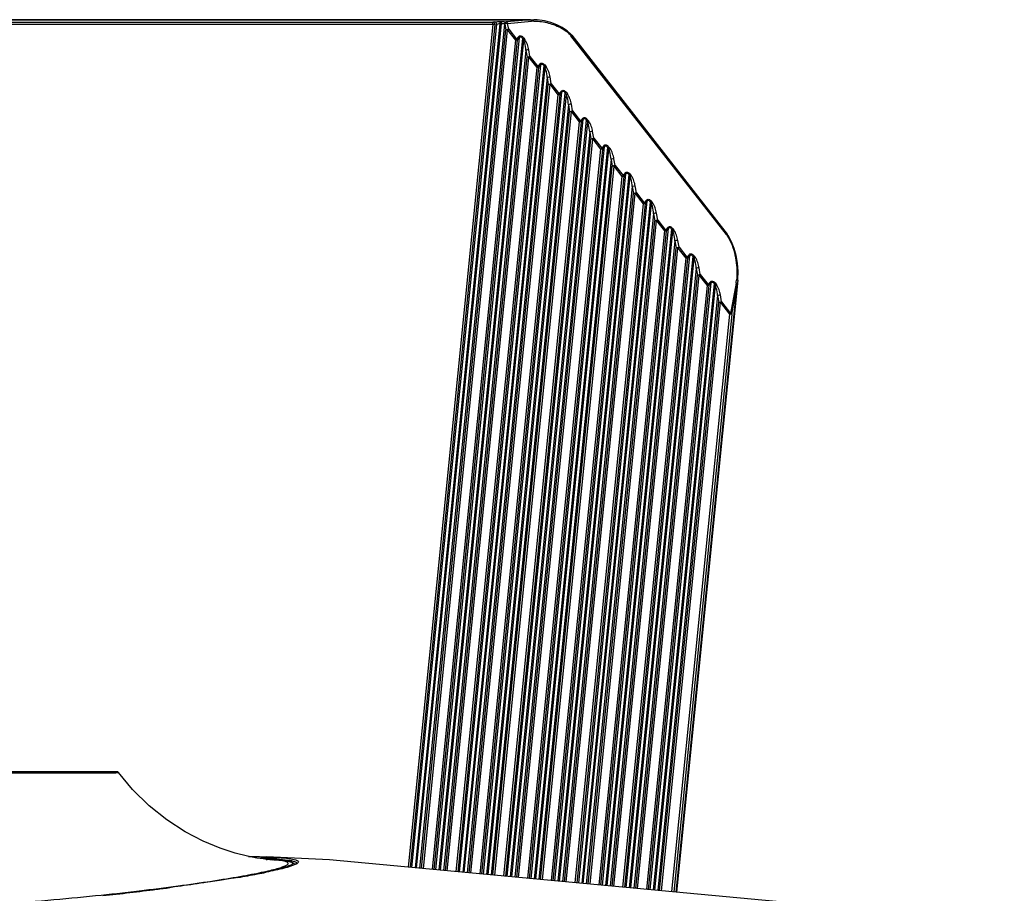
# Model space of a CAD drawing. Units: millimetres. Extents: x 0 to 2763, y 0 to 1337.
# Drawn here: x 700 to 828, y 1125 to 1239 of the extents above; entities that cross this region are included whole.
import ezdxf

# ---------------------------------------------------------------- set-up
doc = ezdxf.new("R2010")
doc.units = ezdxf.units.MM

msp = doc.modelspace()

# ---------------------------------------------------------------- linework, layer by layer
at = {"linetype": 'Continuous'}
for p, q in [((689.64, 1238.66), (767.07, 1238.66)), ((766.62, 1238.64), (689.65, 1238.64)), ((689.73, 1238.32), (761.75, 1238.32)), ((761.75, 1238.03), (689.8, 1238.03)), ((761.75, 1238.03), (750.74, 1128.49)), ((761.98, 1238), (750.98, 1128.47)), ((751.22, 1128.45), (762.23, 1238.05)), ((762.64, 1238.13), (751.62, 1128.41)), ((751.82, 1128.39), (762.84, 1238.11)), ((763.24, 1238.09), (752.22, 1128.35)), ((761.99, 1238.37), (761.75, 1238.32)), ((761.75, 1238.03), (761.75, 1238.32)), ((761.98, 1238), (761.75, 1238.03)), ((761.98, 1238), (762.23, 1238.05)), ((762.64, 1238.41), (762.64, 1238.12)), ((762.64, 1238.41), (762.84, 1238.41)), ((762.64, 1238.13), (762.84, 1238.11)), ((762.84, 1238.11), (762.84, 1238.41)), ((763.24, 1238.09), (763.27, 1238.09)), ((763.27, 1238.09), (763.41, 1237.33)), ((763.51, 1238.36), (763.48, 1238.37)), ((766.62, 1238.64), (763.51, 1238.36)), ((763.65, 1238.18), (766.76, 1238.45)), ((763.79, 1237.42), (763.65, 1238.18)), ((766.62, 1238.64), (767.05, 1238.66)), ((766.73, 1238.53), (766.76, 1238.45)), ((767.51, 1238.64), (767.04, 1238.66)), ((752.46, 1128.33), (763.41, 1237.33)), ((752.7, 1128.31), (763.65, 1237.31)), ((754.32, 1128.16), (765.18, 1236.31)), ((763.65, 1237.31), (763.41, 1237.33)), ((763.79, 1237.42), (763.65, 1237.31)), ((763.65, 1237.31), (764.67, 1236)), ((763.79, 1237.42), (764.81, 1236.11)), ((765.08, 1236.44), (764.81, 1236.11)), ((764.9, 1235.98), (765.18, 1236.31)), ((765.57, 1236.21), (765.71, 1236.32)), ((765.71, 1236.32), (765.89, 1236.08)), ((771.91, 1236.73), (771.39, 1237.23)), ((771.99, 1236.65), (771.89, 1236.57)), ((792.09, 1210.72), (771.89, 1236.57)), ((771.99, 1236.65), (771.91, 1236.73)), ((771.99, 1236.65), (792.18, 1210.79)), ((764.67, 1236), (753.84, 1128.2)), ((764.9, 1235.98), (754.08, 1128.18)), ((765.57, 1236.21), (754.71, 1128.12)), ((754.92, 1128.1), (765.75, 1235.97)), ((764.67, 1236), (764.81, 1236.11)), ((764.9, 1235.98), (764.67, 1236)), ((765.57, 1236.21), (765.75, 1235.97)), ((765.75, 1235.97), (765.89, 1236.08)), ((766.02, 1234.67), (755.31, 1128.06)), ((755.56, 1128.04), (766.18, 1233.79)), ((755.79, 1128.02), (766.41, 1233.76)), ((766.02, 1234.67), (766.18, 1233.79)), ((766.41, 1233.76), (766.18, 1233.79)), ((766.55, 1233.87), (766.4, 1234.76)), ((766.55, 1233.87), (766.41, 1233.76)), ((766.41, 1233.76), (767.43, 1232.46)), ((766.55, 1233.87), (767.57, 1232.57)), ((767.43, 1232.46), (756.93, 1127.91)), ((757.41, 1127.87), (767.95, 1232.76)), ((768.34, 1232.67), (757.81, 1127.83)), ((767.43, 1232.46), (767.57, 1232.57)), ((767.67, 1232.43), (767.43, 1232.46)), ((767.85, 1232.9), (767.57, 1232.57)), ((767.67, 1232.43), (767.95, 1232.76)), ((768.34, 1232.67), (768.48, 1232.78)), ((768.34, 1232.67), (768.52, 1232.43)), ((768.48, 1232.78), (768.66, 1232.54)), ((768.52, 1232.43), (768.66, 1232.54)), ((767.67, 1232.43), (757.17, 1127.89)), ((758.01, 1127.81), (768.52, 1232.43)), ((769.32, 1230.33), (769.17, 1231.22)), ((768.79, 1231.13), (758.41, 1127.78)), ((758.65, 1127.75), (768.94, 1230.24)), ((758.89, 1127.73), (769.18, 1230.22)), ((768.79, 1231.13), (768.94, 1230.24)), ((769.18, 1230.22), (768.94, 1230.24)), ((769.32, 1230.33), (769.18, 1230.22)), ((769.18, 1230.22), (770.2, 1228.91)), ((769.32, 1230.33), (770.34, 1229.02)), ((770.2, 1228.91), (760.03, 1127.62)), ((770.44, 1228.89), (760.27, 1127.6)), ((760.51, 1127.58), (770.72, 1229.22)), ((771.1, 1229.12), (760.9, 1127.54)), ((761.11, 1127.52), (771.29, 1228.89)), ((770.2, 1228.91), (770.34, 1229.02)), ((770.44, 1228.89), (770.2, 1228.91)), ((770.62, 1229.36), (770.34, 1229.02)), ((770.44, 1228.89), (770.72, 1229.22)), ((771.1, 1229.12), (771.25, 1229.23)), ((771.1, 1229.12), (771.29, 1228.89)), ((771.25, 1229.23), (771.43, 1229)), ((771.29, 1228.89), (771.43, 1229)), ((771.56, 1227.59), (761.5, 1127.49)), ((771.56, 1227.59), (771.71, 1226.7)), ((772.09, 1226.79), (771.94, 1227.67)), ((761.75, 1127.46), (771.71, 1226.7)), ((761.98, 1127.44), (771.95, 1226.68)), ((771.95, 1226.68), (771.71, 1226.7)), ((772.09, 1226.79), (771.95, 1226.68)), ((771.95, 1226.68), (772.97, 1225.37)), ((772.09, 1226.79), (773.11, 1225.48)), ((772.97, 1225.37), (763.12, 1127.34)), ((773.21, 1225.35), (763.36, 1127.31)), ((763.6, 1127.29), (773.48, 1225.68)), ((773.87, 1225.58), (764, 1127.25)), ((764.2, 1127.23), (774.06, 1225.34)), ((772.97, 1225.37), (773.11, 1225.48)), ((773.21, 1225.35), (772.97, 1225.37)), ((773.39, 1225.81), (773.11, 1225.48)), ((773.21, 1225.35), (773.48, 1225.68)), ((773.87, 1225.58), (774.01, 1225.69)), ((773.87, 1225.58), (774.06, 1225.34)), ((774.01, 1225.69), (774.2, 1225.45)), ((774.06, 1225.34), (774.2, 1225.45)), ((774.32, 1224.04), (764.6, 1127.2)), ((774.32, 1224.04), (774.48, 1223.16)), ((774.86, 1223.24), (774.7, 1224.13)), ((764.84, 1127.18), (774.48, 1223.16)), ((765.08, 1127.15), (774.72, 1223.13)), ((774.72, 1223.13), (774.48, 1223.16)), ((774.86, 1223.24), (774.72, 1223.13)), ((774.72, 1223.13), (775.74, 1221.83)), ((774.86, 1223.24), (775.88, 1221.94)), ((776.16, 1222.27), (775.88, 1221.94)), ((775.74, 1221.83), (766.22, 1127.05)), ((775.97, 1221.8), (766.45, 1127.02)), ((766.7, 1127), (776.25, 1222.14)), ((776.64, 1222.04), (767.09, 1126.97)), ((767.3, 1126.95), (776.82, 1221.8)), ((775.74, 1221.83), (775.88, 1221.94)), ((775.97, 1221.8), (775.74, 1221.83)), ((775.97, 1221.8), (776.25, 1222.14)), ((776.64, 1222.04), (776.78, 1222.15)), ((776.64, 1222.04), (776.82, 1221.8)), ((776.78, 1222.15), (776.97, 1221.91)), ((776.82, 1221.8), (776.97, 1221.91)), ((777.09, 1220.5), (767.69, 1126.91)), ((777.09, 1220.5), (777.25, 1219.61)), ((777.63, 1219.7), (777.47, 1220.59)), ((777.63, 1219.7), (777.48, 1219.59)), ((777.63, 1219.7), (778.65, 1218.4)), ((767.94, 1126.89), (777.25, 1219.61)), ((768.17, 1126.86), (777.48, 1219.59)), ((769.79, 1126.71), (779.02, 1218.59)), ((779.41, 1218.49), (770.19, 1126.68)), ((777.48, 1219.59), (777.25, 1219.61)), ((777.48, 1219.59), (778.5, 1218.28)), ((778.5, 1218.28), (778.65, 1218.4)), ((778.92, 1218.73), (778.65, 1218.4)), ((778.74, 1218.26), (779.02, 1218.59)), ((779.41, 1218.49), (779.55, 1218.6)), ((779.41, 1218.49), (779.59, 1218.26)), ((779.55, 1218.6), (779.73, 1218.37)), ((779.59, 1218.26), (779.73, 1218.37)), ((778.5, 1218.28), (769.31, 1126.76)), ((778.74, 1218.26), (769.55, 1126.74)), ((770.39, 1126.66), (779.59, 1218.26)), ((778.74, 1218.26), (778.5, 1218.28)), ((779.86, 1216.96), (770.79, 1126.62)), ((771.03, 1126.6), (780.02, 1216.07)), ((771.27, 1126.58), (780.25, 1216.05)), ((779.86, 1216.96), (780.02, 1216.07)), ((780.25, 1216.05), (780.02, 1216.07)), ((780.39, 1216.16), (780.24, 1217.04)), ((780.39, 1216.16), (780.25, 1216.05)), ((780.25, 1216.05), (781.27, 1214.74)), ((780.39, 1216.16), (781.41, 1214.85)), ((781.27, 1214.74), (772.41, 1126.47)), ((781.51, 1214.72), (772.64, 1126.45)), ((772.89, 1126.42), (781.79, 1215.05)), ((782.18, 1214.95), (773.28, 1126.39)), ((773.49, 1126.37), (782.36, 1214.71)), ((781.27, 1214.74), (781.41, 1214.85)), ((781.51, 1214.72), (781.27, 1214.74)), ((781.69, 1215.18), (781.41, 1214.85)), ((781.51, 1214.72), (781.79, 1215.05)), ((782.18, 1214.95), (782.32, 1215.06)), ((782.18, 1214.95), (782.36, 1214.71)), ((782.32, 1215.06), (782.5, 1214.82)), ((782.36, 1214.71), (782.5, 1214.82)), ((782.63, 1213.41), (773.88, 1126.33)), ((782.63, 1213.41), (782.78, 1212.53)), ((783.16, 1212.61), (783.01, 1213.5)), ((774.12, 1126.31), (782.78, 1212.53)), ((774.36, 1126.29), (783.02, 1212.5)), ((783.02, 1212.5), (782.78, 1212.53)), ((783.16, 1212.61), (783.02, 1212.5)), ((783.02, 1212.5), (784.04, 1211.2)), ((783.16, 1212.61), (784.18, 1211.31)), ((784.04, 1211.2), (775.5, 1126.18)), ((784.28, 1211.17), (775.74, 1126.16)), ((775.98, 1126.14), (784.55, 1211.51)), ((784.94, 1211.41), (776.38, 1126.1)), ((776.58, 1126.08), (785.13, 1211.17)), ((784.04, 1211.2), (784.18, 1211.31)), ((784.28, 1211.17), (784.04, 1211.2)), ((784.46, 1211.64), (784.18, 1211.31)), ((784.28, 1211.17), (784.55, 1211.51)), ((784.94, 1211.41), (785.08, 1211.52)), ((784.94, 1211.41), (785.13, 1211.17)), ((785.08, 1211.52), (785.27, 1211.28)), ((785.13, 1211.17), (785.27, 1211.28)), ((792.09, 1210.72), (792.18, 1210.79)), ((792.33, 1210.59), (792.18, 1210.79)), ((785.4, 1209.87), (776.98, 1126.04)), ((785.4, 1209.87), (785.55, 1208.98)), ((785.93, 1209.07), (785.77, 1209.96)), ((777.22, 1126.02), (785.55, 1208.98)), ((777.46, 1126), (785.79, 1208.96)), ((785.79, 1208.96), (785.55, 1208.98)), ((785.93, 1209.07), (785.79, 1208.96)), ((785.79, 1208.96), (786.81, 1207.66)), ((785.93, 1209.07), (786.95, 1207.77)), ((786.81, 1207.66), (778.6, 1125.89)), ((787.04, 1207.63), (778.83, 1125.87)), ((779.08, 1125.85), (787.32, 1207.96)), ((787.71, 1207.86), (779.47, 1125.81)), ((779.68, 1125.79), (787.9, 1207.63)), ((786.81, 1207.66), (786.95, 1207.77)), ((787.04, 1207.63), (786.81, 1207.66)), ((787.23, 1208.1), (786.95, 1207.77)), ((787.04, 1207.63), (787.32, 1207.96)), ((787.71, 1207.86), (787.85, 1207.97)), ((787.71, 1207.86), (787.9, 1207.63)), ((787.85, 1207.97), (788.04, 1207.74)), ((787.9, 1207.63), (788.04, 1207.74)), ((788.16, 1206.33), (780.07, 1125.75)), ((788.16, 1206.33), (788.32, 1205.44)), ((788.7, 1205.53), (788.54, 1206.41)), ((780.31, 1125.73), (788.32, 1205.44)), ((780.55, 1125.71), (788.56, 1205.42)), ((782.17, 1125.56), (790.09, 1204.42)), ((790.48, 1204.32), (782.57, 1125.52)), ((793.58, 1204.8), (785.59, 1125.24)), ((788.56, 1205.42), (788.32, 1205.44)), ((788.7, 1205.53), (788.56, 1205.42)), ((788.56, 1205.42), (789.58, 1204.11)), ((788.7, 1205.53), (789.72, 1204.22)), ((790, 1204.55), (789.72, 1204.22)), ((789.81, 1204.09), (790.09, 1204.42)), ((790.48, 1204.32), (790.62, 1204.43)), ((790.48, 1204.32), (790.66, 1204.08)), ((790.62, 1204.43), (790.8, 1204.2)), ((793.35, 1204.42), (792.64, 1200.48)), ((793.39, 1204.4), (793.35, 1204.42)), ((793.57, 1204.75), (793.5, 1204.28)), ((793.57, 1204.74), (793.58, 1204.9)), ((789.58, 1204.11), (781.69, 1125.6)), ((789.81, 1204.09), (781.93, 1125.58)), ((782.77, 1125.5), (790.66, 1204.08)), ((785.56, 1125.24), (793.5, 1204.28)), ((789.58, 1204.11), (789.72, 1204.22)), ((789.81, 1204.09), (789.58, 1204.11)), ((790.66, 1204.08), (790.8, 1204.2)), ((792.79, 1200.34), (793.5, 1204.28)), ((790.93, 1202.78), (783.17, 1125.47)), ((783.41, 1125.44), (791.09, 1201.9)), ((783.65, 1125.42), (791.32, 1201.87)), ((790.93, 1202.78), (791.09, 1201.9)), ((791.32, 1201.87), (791.09, 1201.9)), ((791.47, 1201.99), (791.31, 1202.87)), ((791.47, 1201.99), (791.32, 1201.87)), ((791.32, 1201.87), (792.5, 1200.37)), ((791.47, 1201.99), (792.64, 1200.48)), ((792.5, 1200.37), (792.64, 1200.48)), ((792.5, 1200.37), (784.96, 1125.3)), ((792.79, 1200.34), (785.25, 1125.27)), ((792.79, 1200.34), (792.5, 1200.37)), ((712.84, 1140.89), (623.15, 1140.89)), ((694.66, 1140.73), (708.56, 1140.75)), ((708.56, 1140.75), (708.67, 1140.75)), ((708.67, 1140.75), (712.74, 1140.76)), ((712.74, 1140.76), (713.09, 1140.77)), ((732.26, 1129.82), (732.3, 1129.82)), ((740.48, 1129.45), (732.3, 1129.82)), ((733.11, 1129.45), (732.37, 1129.49)), ((732.49, 1129.61), (732.52, 1129.61)), ((732.74, 1129.47), (733.11, 1129.45)), ((734.19, 1129.38), (733.07, 1129.45)), ((734.99, 1129.28), (734.19, 1129.38)), ((736.16, 1128.89), (736.04, 1128.84)), ((736.16, 1128.87), (736.04, 1128.82)), ((731.22, 1127.62), (726.22, 1126.76)), ((726.22, 1126.76), (719.46, 1125.79)), ((719.46, 1125.79), (711.04, 1124.78)), ((719.93, 1125.85), (719.76, 1125.83))]:
    msp.add_line(p, q, dxfattribs=at)
for points in [[(771.39, 1237.23), (770.76, 1237.65), (770.05, 1238.01), (769.27, 1238.3), (768.43, 1238.52), (767.51, 1238.64)], [(793.58, 1204.9), (793.61, 1205.97), (793.52, 1207.01), (793.35, 1207.99), (793.1, 1208.92), (792.76, 1209.8), (792.33, 1210.59)], [(731.88, 1129.54), (731.05, 1129.66), (729.84, 1129.89), (728.23, 1130.3), (726.27, 1130.93), (724.07, 1131.85), (721.72, 1133.08), (719.36, 1134.61), (717.07, 1136.45), (714.9, 1138.58), (713.09, 1140.77)], [(736.04, 1128.84), (734.45, 1128.32), (731.22, 1127.62)], [(732.25, 1129.49), (732.39, 1129.49), (732.33, 1129.49), (731.88, 1129.54)], [(735.94, 1128.81), (735.89, 1128.94), (735.53, 1129.16), (734.99, 1129.28)], [(867.51, 1113.37), (806.9, 1123.25), (740.48, 1129.45)]]:
    msp.add_lwpolyline(points, dxfattribs=at)
for centre, radius, start, end in [((767.18, 1233.72), 4.75, 91.3441, 95.0209), ((787.42, 1205.48), 6.02, 349.8109, 353.0113), ((786.8, 1205.56), 6.65, 352.9628, 353.4627), ((712.84, 1140.59), 0.3, 36.123, 90.164), ((728.89, 1050.93), 78.76, 87.381, 88.074), ((730.3, 1090.43), 39.12, 86.3371, 87.1408), ((729.83, 1071.93), 57.74, 86.9282, 87.3242), ((730.95, 1100.42), 29.1, 85.6155, 86.3493), ((730.29, 1080.58), 49.08, 86.5694, 86.9268), ((731.07, 1089.5), 40, 86.8696, 87.0801), ((730.81, 1089.17), 40.47, 85.9653, 86.577), ((732.84, 1114.34), 15.09, 83.9831, 84.5062), ((735.6, 1127.86), 1.64, 69.585, 71.0659), ((707.63, 1251.99), 126.6, 279.5326, 280.6987), ((716.63, 1201.72), 75.51, 280.9579, 281.789), ((715.53, 1210.21), 84.08, 280.6954, 281.4757), ((670.17, 1500.88), 378.32, 276.2022, 277.2687), ((674.28, 1468.4), 345.58, 277.2739, 277.5608)]:
    msp.add_arc(centre, radius, start, end, dxfattribs=at)
for points in [[(761.75, 1238.32), (761.77, 1238.32), (761.8, 1238.32), (761.82, 1238.3)], [(767.06, 1238.47), (767.32, 1238.48), (767.58, 1238.46), (767.84, 1238.44)], [(765.18, 1236.31), (765.16, 1236.36), (765.13, 1236.41), (765.08, 1236.44)], [(771.34, 1237.11), (771.54, 1236.95), (771.73, 1236.77), (771.89, 1236.57)], [(764.81, 1236.11), (764.85, 1236.07), (764.88, 1236.03), (764.9, 1235.98)], [(767.57, 1232.57), (767.61, 1232.53), (767.65, 1232.48), (767.67, 1232.43)], [(767.95, 1232.76), (767.93, 1232.82), (767.89, 1232.86), (767.85, 1232.9)], [(770.34, 1229.02), (770.38, 1228.99), (770.42, 1228.94), (770.44, 1228.89)], [(770.72, 1229.22), (770.69, 1229.27), (770.66, 1229.32), (770.62, 1229.36)], [(773.11, 1225.48), (773.15, 1225.44), (773.18, 1225.4), (773.21, 1225.35)], [(773.48, 1225.68), (773.46, 1225.73), (773.43, 1225.78), (773.39, 1225.81)], [(776.25, 1222.14), (776.23, 1222.19), (776.2, 1222.23), (776.16, 1222.27)], [(775.88, 1221.94), (775.92, 1221.9), (775.95, 1221.85), (775.97, 1221.8)], [(778.65, 1218.4), (778.69, 1218.36), (778.72, 1218.31), (778.74, 1218.26)], [(779.02, 1218.59), (779, 1218.64), (778.97, 1218.69), (778.92, 1218.73)], [(781.41, 1214.85), (781.45, 1214.81), (781.49, 1214.77), (781.51, 1214.72)], [(781.79, 1215.05), (781.77, 1215.1), (781.73, 1215.15), (781.69, 1215.18)], [(784.18, 1211.31), (784.22, 1211.27), (784.26, 1211.23), (784.28, 1211.17)], [(784.55, 1211.51), (784.53, 1211.56), (784.5, 1211.6), (784.46, 1211.64)], [(792.09, 1210.72), (792.27, 1210.48), (792.42, 1210.22), (792.55, 1209.96)], [(786.95, 1207.77), (786.99, 1207.73), (787.02, 1207.68), (787.04, 1207.63)], [(787.32, 1207.96), (787.3, 1208.01), (787.27, 1208.06), (787.23, 1208.1)], [(790.09, 1204.42), (790.07, 1204.47), (790.04, 1204.52), (790, 1204.55)], [(789.72, 1204.22), (789.76, 1204.18), (789.79, 1204.14), (789.81, 1204.09)]]:
    msp.add_open_spline(points, degree=3, dxfattribs=at)
for points, knots in [([(761.82, 1238.3), (761.85, 1238.29), (761.94, 1238.22), (761.98, 1238.09), (761.98, 1238)], [0, 0, 0, 0, 0.23421, 1, 1, 1, 1]), ([(761.99, 1238.37), (762.04, 1238.38), (762.25, 1238.41), (762.47, 1238.41), (762.64, 1238.41)], [0, 0, 0, 0, 0.202815, 1, 1, 1, 1]), ([(762.23, 1238.05), (762.23, 1238.12), (762.19, 1238.27), (762.06, 1238.36), (761.99, 1238.37)], [0, 0, 0, 0, 0.535978, 1, 1, 1, 1]), ([(762.64, 1238.12), (762.6, 1238.11), (762.46, 1238.1), (762.32, 1238.08), (762.23, 1238.05)], [0, 0, 0, 0, 0.283333, 1, 1, 1, 1]), ([(762.84, 1238.41), (762.91, 1238.41), (763.12, 1238.41), (763.33, 1238.4), (763.48, 1238.37)], [0, 0, 0, 0, 0.286698, 1, 1, 1, 1]), ([(763.24, 1238.1), (763.21, 1238.1), (763.08, 1238.12), (762.95, 1238.12), (762.84, 1238.11)], [0, 0, 0, 0, 0.200613, 1, 1, 1, 1]), ([(763.48, 1238.37), (763.42, 1238.36), (763.3, 1238.29), (763.25, 1238.16), (763.24, 1238.1)], [0, 0, 0, 0, 0.465848, 1, 1, 1, 1]), ([(763.65, 1238.18), (763.55, 1238.18), (763.42, 1238.16), (763.3, 1238.1), (763.27, 1238.09)], [0, 0, 0, 0, 0.78248, 1, 1, 1, 1]), ([(763.27, 1238.09), (763.28, 1238.16), (763.33, 1238.28), (763.45, 1238.36), (763.51, 1238.36)], [0, 0, 0, 0, 0.534099, 1, 1, 1, 1]), ([(763.51, 1238.36), (763.53, 1238.36), (763.6, 1238.32), (763.64, 1238.24), (763.65, 1238.18)], [0, 0, 0, 0, 0.196048, 1, 1, 1, 1]), ([(766.62, 1238.64), (766.63, 1238.64), (766.68, 1238.62), (766.71, 1238.57), (766.73, 1238.53)], [0, 0, 0, 0, 0.179097, 1, 1, 1, 1]), ([(767.84, 1238.44), (768.45, 1238.37), (769.69, 1238.07), (770.83, 1237.5), (771.34, 1237.11)], [0, 0, 0, 0, 0.487723, 1, 1, 1, 1]), ([(763.41, 1237.33), (763.43, 1237.34), (763.55, 1237.4), (763.69, 1237.42), (763.79, 1237.42)], [0, 0, 0, 0, 0.217521, 1, 1, 1, 1]), ([(765.08, 1236.44), (765.12, 1236.48), (765.21, 1236.56), (765.4, 1236.58), (765.58, 1236.47), (765.67, 1236.37), (765.71, 1236.32)], [0, 0, 0, 0, 0.222866, 0.456718, 0.721661, 1, 1, 1, 1]), ([(765.18, 1236.31), (765.2, 1236.35), (765.24, 1236.42), (765.4, 1236.46), (765.5, 1236.34), (765.55, 1236.25), (765.57, 1236.21)], [0, 0, 0, 0, 0.237835, 0.464624, 0.727519, 1, 1, 1, 1]), ([(766.02, 1234.67), (766, 1235), (765.95, 1235.45), (765.8, 1235.87), (765.75, 1235.97)], [0, 0, 0, 0, 0.747244, 1, 1, 1, 1]), ([(766.4, 1234.76), (766.36, 1234.99), (766.24, 1235.45), (766.04, 1235.89), (765.89, 1236.08)], [0, 0, 0, 0, 0.492443, 1, 1, 1, 1]), ([(766.4, 1234.76), (766.3, 1234.76), (766.16, 1234.74), (766.04, 1234.69), (766.02, 1234.67)], [0, 0, 0, 0, 0.782381, 1, 1, 1, 1]), ([(766.18, 1233.79), (766.2, 1233.8), (766.32, 1233.85), (766.45, 1233.88), (766.55, 1233.87)], [0, 0, 0, 0, 0.217521, 1, 1, 1, 1]), ([(767.85, 1232.9), (767.89, 1232.94), (767.98, 1233.02), (768.17, 1233.04), (768.34, 1232.93), (768.44, 1232.83), (768.48, 1232.78)], [0, 0, 0, 0, 0.222866, 0.456718, 0.721661, 1, 1, 1, 1]), ([(767.95, 1232.76), (767.97, 1232.8), (768.01, 1232.88), (768.17, 1232.92), (768.27, 1232.79), (768.32, 1232.71), (768.34, 1232.67)], [0, 0, 0, 0, 0.237835, 0.464624, 0.727519, 1, 1, 1, 1]), ([(769.17, 1231.22), (769.13, 1231.45), (769.01, 1231.91), (768.81, 1232.35), (768.66, 1232.54)], [0, 0, 0, 0, 0.492443, 1, 1, 1, 1]), ([(768.79, 1231.13), (768.77, 1231.46), (768.72, 1231.91), (768.57, 1232.33), (768.52, 1232.43)], [0, 0, 0, 0, 0.747244, 1, 1, 1, 1]), ([(769.17, 1231.22), (769.07, 1231.22), (768.93, 1231.2), (768.81, 1231.14), (768.79, 1231.13)], [0, 0, 0, 0, 0.782381, 1, 1, 1, 1]), ([(768.94, 1230.24), (768.97, 1230.26), (769.09, 1230.31), (769.22, 1230.33), (769.32, 1230.33)], [0, 0, 0, 0, 0.217521, 1, 1, 1, 1]), ([(770.62, 1229.36), (770.66, 1229.4), (770.75, 1229.48), (770.94, 1229.49), (771.11, 1229.39), (771.2, 1229.29), (771.25, 1229.23)], [0, 0, 0, 0, 0.222866, 0.456718, 0.721661, 1, 1, 1, 1]), ([(770.72, 1229.22), (770.74, 1229.26), (770.78, 1229.34), (770.94, 1229.37), (771.04, 1229.25), (771.08, 1229.17), (771.1, 1229.12)], [0, 0, 0, 0, 0.237835, 0.464624, 0.727519, 1, 1, 1, 1]), ([(771.56, 1227.59), (771.53, 1227.92), (771.49, 1228.36), (771.33, 1228.78), (771.29, 1228.89)], [0, 0, 0, 0, 0.747244, 1, 1, 1, 1]), ([(771.94, 1227.67), (771.89, 1227.9), (771.78, 1228.36), (771.58, 1228.81), (771.43, 1229)], [0, 0, 0, 0, 0.492443, 1, 1, 1, 1]), ([(771.94, 1227.67), (771.83, 1227.68), (771.7, 1227.65), (771.58, 1227.6), (771.56, 1227.59)], [0, 0, 0, 0, 0.782381, 1, 1, 1, 1]), ([(771.71, 1226.7), (771.74, 1226.72), (771.86, 1226.77), (771.99, 1226.79), (772.09, 1226.79)], [0, 0, 0, 0, 0.217521, 1, 1, 1, 1]), ([(773.39, 1225.81), (773.42, 1225.86), (773.51, 1225.94), (773.71, 1225.95), (773.88, 1225.84), (773.97, 1225.74), (774.01, 1225.69)], [0, 0, 0, 0, 0.222866, 0.456718, 0.721661, 1, 1, 1, 1]), ([(773.48, 1225.68), (773.5, 1225.72), (773.55, 1225.8), (773.7, 1225.83), (773.8, 1225.71), (773.85, 1225.62), (773.87, 1225.58)], [0, 0, 0, 0, 0.237835, 0.464624, 0.727519, 1, 1, 1, 1]), ([(774.32, 1224.04), (774.3, 1224.37), (774.25, 1224.82), (774.1, 1225.24), (774.06, 1225.34)], [0, 0, 0, 0, 0.747244, 1, 1, 1, 1]), ([(774.7, 1224.13), (774.66, 1224.36), (774.55, 1224.82), (774.35, 1225.26), (774.2, 1225.45)], [0, 0, 0, 0, 0.492443, 1, 1, 1, 1]), ([(774.7, 1224.13), (774.6, 1224.13), (774.47, 1224.11), (774.35, 1224.06), (774.32, 1224.04)], [0, 0, 0, 0, 0.782381, 1, 1, 1, 1]), ([(774.48, 1223.16), (774.5, 1223.17), (774.62, 1223.22), (774.76, 1223.25), (774.86, 1223.24)], [0, 0, 0, 0, 0.217521, 1, 1, 1, 1]), ([(776.16, 1222.27), (776.19, 1222.31), (776.28, 1222.39), (776.47, 1222.41), (776.65, 1222.3), (776.74, 1222.2), (776.78, 1222.15)], [0, 0, 0, 0, 0.222866, 0.456718, 0.721661, 1, 1, 1, 1]), ([(776.25, 1222.14), (776.27, 1222.17), (776.32, 1222.25), (776.47, 1222.29), (776.57, 1222.17), (776.62, 1222.08), (776.64, 1222.04)], [0, 0, 0, 0, 0.237835, 0.464624, 0.727519, 1, 1, 1, 1]), ([(777.09, 1220.5), (777.07, 1220.83), (777.02, 1221.28), (776.87, 1221.7), (776.82, 1221.8)], [0, 0, 0, 0, 0.747244, 1, 1, 1, 1]), ([(777.47, 1220.59), (777.43, 1220.82), (777.31, 1221.28), (777.11, 1221.72), (776.97, 1221.91)], [0, 0, 0, 0, 0.492443, 1, 1, 1, 1]), ([(777.47, 1220.59), (777.37, 1220.59), (777.24, 1220.57), (777.12, 1220.51), (777.09, 1220.5)], [0, 0, 0, 0, 0.782381, 1, 1, 1, 1]), ([(777.25, 1219.61), (777.27, 1219.63), (777.39, 1219.68), (777.52, 1219.7), (777.63, 1219.7)], [0, 0, 0, 0, 0.217521, 1, 1, 1, 1]), ([(778.92, 1218.73), (778.96, 1218.77), (779.05, 1218.85), (779.24, 1218.86), (779.41, 1218.76), (779.51, 1218.66), (779.55, 1218.6)], [0, 0, 0, 0, 0.222866, 0.456718, 0.721661, 1, 1, 1, 1]), ([(779.02, 1218.59), (779.04, 1218.63), (779.08, 1218.71), (779.24, 1218.74), (779.34, 1218.62), (779.39, 1218.54), (779.41, 1218.49)], [0, 0, 0, 0, 0.237835, 0.464624, 0.727519, 1, 1, 1, 1]), ([(780.24, 1217.04), (780.2, 1217.27), (780.08, 1217.73), (779.88, 1218.18), (779.73, 1218.37)], [0, 0, 0, 0, 0.492443, 1, 1, 1, 1]), ([(779.86, 1216.96), (779.84, 1217.29), (779.79, 1217.74), (779.64, 1218.15), (779.59, 1218.26)], [0, 0, 0, 0, 0.747244, 1, 1, 1, 1]), ([(780.24, 1217.04), (780.14, 1217.05), (780, 1217.02), (779.88, 1216.97), (779.86, 1216.96)], [0, 0, 0, 0, 0.782381, 1, 1, 1, 1]), ([(780.02, 1216.07), (780.04, 1216.09), (780.16, 1216.14), (780.29, 1216.16), (780.39, 1216.16)], [0, 0, 0, 0, 0.217521, 1, 1, 1, 1]), ([(781.69, 1215.18), (781.73, 1215.23), (781.82, 1215.31), (782.01, 1215.32), (782.18, 1215.22), (782.27, 1215.12), (782.32, 1215.06)], [0, 0, 0, 0, 0.222866, 0.456718, 0.721661, 1, 1, 1, 1]), ([(781.79, 1215.05), (781.81, 1215.09), (781.85, 1215.17), (782.01, 1215.2), (782.11, 1215.08), (782.15, 1215), (782.18, 1214.95)], [0, 0, 0, 0, 0.237835, 0.464624, 0.727519, 1, 1, 1, 1]), ([(782.63, 1213.41), (782.61, 1213.74), (782.56, 1214.19), (782.4, 1214.61), (782.36, 1214.71)], [0, 0, 0, 0, 0.747244, 1, 1, 1, 1]), ([(783.01, 1213.5), (782.97, 1213.73), (782.85, 1214.19), (782.65, 1214.63), (782.5, 1214.82)], [0, 0, 0, 0, 0.492443, 1, 1, 1, 1]), ([(783.01, 1213.5), (782.9, 1213.5), (782.77, 1213.48), (782.65, 1213.43), (782.63, 1213.41)], [0, 0, 0, 0, 0.782381, 1, 1, 1, 1]), ([(782.78, 1212.53), (782.81, 1212.54), (782.93, 1212.6), (783.06, 1212.62), (783.16, 1212.61)], [0, 0, 0, 0, 0.217521, 1, 1, 1, 1]), ([(784.46, 1211.64), (784.5, 1211.68), (784.58, 1211.76), (784.78, 1211.78), (784.95, 1211.67), (785.04, 1211.57), (785.08, 1211.52)], [0, 0, 0, 0, 0.222866, 0.456718, 0.721661, 1, 1, 1, 1]), ([(784.55, 1211.51), (784.58, 1211.54), (784.62, 1211.62), (784.77, 1211.66), (784.87, 1211.54), (784.92, 1211.45), (784.94, 1211.41)], [0, 0, 0, 0, 0.237835, 0.464624, 0.727519, 1, 1, 1, 1]), ([(785.4, 1209.87), (785.37, 1210.2), (785.32, 1210.65), (785.17, 1211.07), (785.13, 1211.17)], [0, 0, 0, 0, 0.747244, 1, 1, 1, 1]), ([(785.77, 1209.96), (785.73, 1210.19), (785.62, 1210.65), (785.42, 1211.09), (785.27, 1211.28)], [0, 0, 0, 0, 0.492443, 1, 1, 1, 1]), ([(785.77, 1209.96), (785.67, 1209.96), (785.54, 1209.94), (785.42, 1209.89), (785.4, 1209.87)], [0, 0, 0, 0, 0.782381, 1, 1, 1, 1]), ([(792.55, 1209.96), (792.95, 1209.15), (793.41, 1207.43), (793.5, 1205.66), (793.41, 1204.81)], [0, 0, 0, 0, 0.512483, 1, 1, 1, 1]), ([(785.55, 1208.98), (785.58, 1209), (785.69, 1209.05), (785.83, 1209.07), (785.93, 1209.07)], [0, 0, 0, 0, 0.217521, 1, 1, 1, 1]), ([(787.23, 1208.1), (787.26, 1208.14), (787.35, 1208.22), (787.55, 1208.23), (787.72, 1208.13), (787.81, 1208.03), (787.85, 1207.97)], [0, 0, 0, 0, 0.222866, 0.456718, 0.721661, 1, 1, 1, 1]), ([(787.32, 1207.96), (787.34, 1208), (787.39, 1208.08), (787.54, 1208.11), (787.64, 1207.99), (787.69, 1207.91), (787.71, 1207.86)], [0, 0, 0, 0, 0.237835, 0.464624, 0.727519, 1, 1, 1, 1]), ([(788.16, 1206.33), (788.14, 1206.66), (788.09, 1207.11), (787.94, 1207.52), (787.9, 1207.63)], [0, 0, 0, 0, 0.747244, 1, 1, 1, 1]), ([(788.54, 1206.41), (788.5, 1206.64), (788.38, 1207.11), (788.19, 1207.55), (788.04, 1207.74)], [0, 0, 0, 0, 0.492443, 1, 1, 1, 1]), ([(788.54, 1206.41), (788.44, 1206.42), (788.31, 1206.39), (788.19, 1206.34), (788.16, 1206.33)], [0, 0, 0, 0, 0.782381, 1, 1, 1, 1]), ([(788.32, 1205.44), (788.34, 1205.46), (788.46, 1205.51), (788.6, 1205.53), (788.7, 1205.53)], [0, 0, 0, 0, 0.217521, 1, 1, 1, 1]), ([(790, 1204.55), (790.03, 1204.6), (790.12, 1204.68), (790.31, 1204.69), (790.49, 1204.59), (790.58, 1204.49), (790.62, 1204.43)], [0, 0, 0, 0, 0.222866, 0.456718, 0.721661, 1, 1, 1, 1]), ([(790.09, 1204.42), (790.11, 1204.46), (790.16, 1204.54), (790.31, 1204.57), (790.41, 1204.45), (790.46, 1204.37), (790.48, 1204.32)], [0, 0, 0, 0, 0.237835, 0.464624, 0.727519, 1, 1, 1, 1]), ([(793.5, 1204.28), (793.5, 1204.29), (793.48, 1204.34), (793.43, 1204.38), (793.39, 1204.4)], [0, 0, 0, 0, 0.172727, 1, 1, 1, 1]), ([(790.93, 1202.78), (790.91, 1203.12), (790.86, 1203.56), (790.71, 1203.98), (790.66, 1204.08)], [0, 0, 0, 0, 0.747244, 1, 1, 1, 1]), ([(791.31, 1202.87), (791.27, 1203.1), (791.15, 1203.56), (790.95, 1204.01), (790.8, 1204.2)], [0, 0, 0, 0, 0.492443, 1, 1, 1, 1]), ([(791.31, 1202.87), (791.21, 1202.87), (791.07, 1202.85), (790.96, 1202.8), (790.93, 1202.78)], [0, 0, 0, 0, 0.782381, 1, 1, 1, 1]), ([(791.09, 1201.9), (791.11, 1201.91), (791.23, 1201.97), (791.36, 1201.99), (791.47, 1201.99)], [0, 0, 0, 0, 0.217521, 1, 1, 1, 1]), ([(792.64, 1200.48), (792.66, 1200.48), (792.72, 1200.45), (792.78, 1200.39), (792.79, 1200.34)], [0, 0, 0, 0, 0.315524, 1, 1, 1, 1]), ([(668, 1122.66), (672.99, 1122.67), (680.4, 1122.79), (690.15, 1123.22), (697.12, 1123.65), (703.74, 1124.16), (709.92, 1124.74), (715.57, 1125.36), (720.61, 1126), (724.39, 1126.54), (727.06, 1126.96), (728.78, 1127.25), (730.3, 1127.53), (731.61, 1127.79), (732.72, 1128.04), (733.62, 1128.26), (734.23, 1128.45), (734.61, 1128.59), (734.82, 1128.68), (734.98, 1128.77), (735.09, 1128.85), (735.15, 1128.93), (735.14, 1129.03), (735.06, 1129.1), (734.88, 1129.19), (734.24, 1129.35), (733.64, 1129.4), (733.17, 1129.44)], [0, 0, 0, 0, 0.214595, 0.318849, 0.419424, 0.515035, 0.604395, 0.686249, 0.759407, 0.822792, 0.850534, 0.875518, 0.897663, 0.916897, 0.933164, 0.946436, 0.9567, 0.96071, 0.963983, 0.966537, 0.968414, 0.969728, 0.970787, 0.972095, 0.97396, 0.979732, 1, 1, 1, 1]), ([(729.97, 1129.88), (730.18, 1129.88), (730.94, 1129.86), (731.7, 1129.84), (732.26, 1129.82)], [0, 0, 0, 0, 0.269402, 1, 1, 1, 1]), ([(734.42, 1129.35), (734.56, 1129.34), (734.79, 1129.31), (735.12, 1129.26), (735.37, 1129.2), (735.55, 1129.14), (735.67, 1129.07), (735.72, 1128.97), (735.65, 1128.86), (735.53, 1128.78), (735.34, 1128.68), (735.08, 1128.57), (734.75, 1128.46), (734.17, 1128.29), (733.27, 1128.06), (732.49, 1127.89), (732.06, 1127.8)], [0, 0, 0, 0, 0.075292, 0.137344, 0.186245, 0.222316, 0.246609, 0.262957, 0.281201, 0.30924, 0.34956, 0.402872, 0.469387, 0.54915, 0.748294, 1, 1, 1, 1]), ([(736.04, 1128.82), (735.59, 1128.61), (734.32, 1128.26), (733.05, 1127.98), (732.26, 1127.82)], [0, 0, 0, 0, 0.3782, 1, 1, 1, 1]), ([(732.3, 1129.82), (732.44, 1129.81), (732.96, 1129.79), (733.48, 1129.76), (733.86, 1129.73)], [0, 0, 0, 0, 0.271224, 1, 1, 1, 1]), ([(733.25, 1129.44), (733.35, 1129.44), (733.69, 1129.42), (734.04, 1129.39), (734.29, 1129.37)], [0, 0, 0, 0, 0.274847, 1, 1, 1, 1]), ([(733.66, 1129.54), (734.14, 1129.51), (734.91, 1129.44), (735.69, 1129.31), (735.97, 1129.21)], [0, 0, 0, 0, 0.620548, 1, 1, 1, 1]), ([(733.86, 1129.73), (734.33, 1129.7), (735.09, 1129.63), (735.86, 1129.51), (736.13, 1129.41)], [0, 0, 0, 0, 0.614673, 1, 1, 1, 1]), ([(735.97, 1129.21), (736, 1129.2), (736.09, 1129.16), (736.18, 1129.1), (736.22, 1129.05)], [0, 0, 0, 0, 0.322298, 1, 1, 1, 1]), ([(736.17, 1129.4), (736.25, 1129.37), (736.38, 1129.33), (736.54, 1129.07), (736.28, 1128.94), (736.16, 1128.87)], [0, 0, 0, 0, 0.302343, 0.480248, 1, 1, 1, 1]), ([(736.22, 1129.05), (736.23, 1129.04), (736.24, 1129.01), (736.25, 1128.98), (736.25, 1128.97)], [0, 0, 0, 0, 0.516918, 1, 1, 1, 1]), ([(728.6, 1127.14), (727.97, 1127.04), (725.08, 1126.57), (722.19, 1126.15), (719.93, 1125.85)], [0, 0, 0, 0, 0.219006, 1, 1, 1, 1])]:
    msp.add_open_spline(points, degree=3, knots=knots, dxfattribs=at)

doc.saveas('drawing.dxf')
